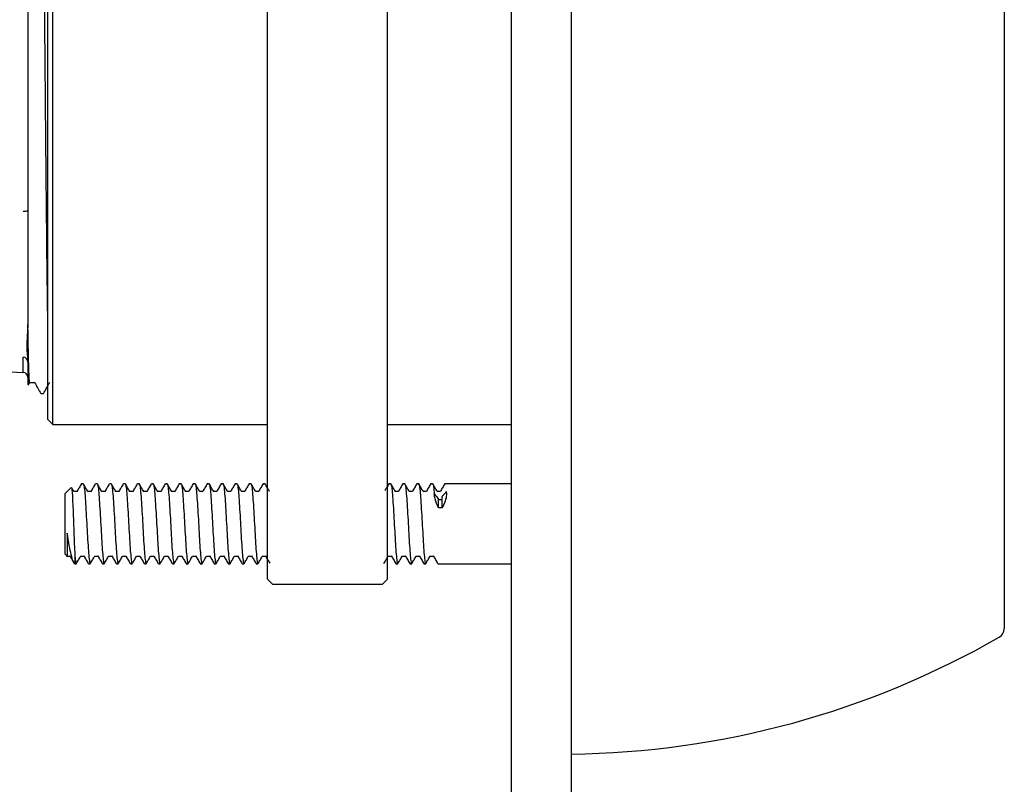
# Model space of a CAD drawing. Units: millimetres. Extents: x 3 to 291, y 5 to 202.
# Drawn here: x 152 to 177, y 46 to 65 of the extents above; entities that cross this region are included whole.
import ezdxf

# ---------------------------------------------------------------- set-up
doc = ezdxf.new("R2010")
doc.units = ezdxf.units.MM
doc.layers.add('DIMENSIONS', color=7, linetype='Continuous')
doc.styles.add('SLDTEXTSTYLE0', font='TXT', dxfattribs={"width": 0.7})
doc.dimstyles.new('SLDDIMSTYLE0', dxfattribs={"dimtxt": 5.037667, "dimasz": 2.350911, "dimexe": 0, "dimexo": 0.0625, "dimgap": 1.259417, "dimtad": 0, "dimtih": 1, "dimtoh": 1, "dimdec": 0, "dimlfac": 2, "dimrnd": 1e-09, "dimzin": 12, "dimdsep": 46, "dimtxsty": 'SLDTEXTSTYLE0', "dimsah": 1, "dimcen": 0.09, "dimadec": 0, "dimazin": 3, "dimtfac": 1, "dimtdec": 0, "dimtofl": 0, "dimtmove": 0, "dimatfit": 3, "dimfxl": 0, "dimfrac": 2, "dimtolj": 1, "dimtzin": 12, "dimarcsym": 0})

# ---------------------------------------------------------------- blocks, each defined once
blk = doc.blocks.new('_D_1')
at = {"layer": 'DIMENSIONS', "color": 7}
for p, q in [((196.063, 61.18), (196.063, 12.542)), ((128.513, 52.185), (128.513, 12.542)), ((128.513, 12.542), (157.879, 12.542)), ((196.063, 12.542), (166.698, 12.542))]:
    blk.add_line(p, q, dxfattribs=at)
for points in [[(128.513, 12.542), (133.551, 11.767), (133.551, 13.317)], [(196.063, 12.542), (191.026, 13.317), (191.026, 11.767)]]:
    blk.add_solid(points, dxfattribs=at)
at = {"layer": 'DIMENSIONS', "color": 7, "insert": (157.879, 14.579), "char_height": 3.9687, "attachment_point": 1, "style": 'SLDTEXTSTYLE0'}
blk.add_mtext('135', dxfattribs=at)

msp = doc.modelspace()

# ---------------------------------------------------------------- linework, layer by layer
at = {"color": 7, "linetype": 'Continuous', "lineweight": 25}
for p, q in [((164.213, 107.68), (164.213, 22.68)), ((165.713, 107.18), (165.713, 23.18)), ((158.113, 50.805), (158.113, 79.539)), ((161.113, 50.805), (161.113, 79.539)), ((176.563, 78.313), (176.563, 49.574)), ((152.613, 54.805), (152.613, 75.543)), ((152.738, 54.68), (152.738, 75.668)), ((152.113, 57.219), (152.112, 57.179)), ((151.995, 55.979), (151.995, 56.363)), ((148.513, 56.162), (151.995, 55.979)), ((152.121, 55.662), (152.158, 55.726)), ((152.438, 55.455), (152.501, 55.455)), ((152.613, 54.805), (152.738, 54.68)), ((152.738, 54.68), (158.113, 54.68)), ((161.113, 54.68), (164.213, 54.68)), ((153.194, 53.1), (153.038, 52.944)), ((153.498, 53.194), (153.454, 53.194)), ((153.848, 53.194), (153.804, 53.194)), ((154.198, 53.194), (154.154, 53.194)), ((154.548, 53.194), (154.504, 53.194)), ((154.898, 53.194), (154.854, 53.194)), ((155.248, 53.194), (155.204, 53.194)), ((155.598, 53.194), (155.554, 53.194)), ((155.948, 53.194), (155.904, 53.194)), ((156.298, 53.194), (156.254, 53.194)), ((156.648, 53.194), (156.604, 53.194)), ((156.998, 53.194), (156.954, 53.194)), ((157.348, 53.194), (157.304, 53.194)), ((157.698, 53.194), (157.654, 53.194)), ((158.048, 53.194), (158.004, 53.194)), ((161.198, 53.194), (161.154, 53.194)), ((161.548, 53.194), (161.504, 53.194)), ((161.898, 53.194), (161.854, 53.194)), ((162.248, 53.194), (162.204, 53.194)), ((164.213, 53.194), (162.554, 53.194)), ((153.038, 52.944), (153.038, 51.444)), ((153.345, 53.005), (153.26, 53.005)), ((153.695, 53.005), (153.61, 53.005)), ((154.045, 53.005), (153.96, 53.005)), ((154.395, 53.005), (154.31, 53.005)), ((154.745, 53.005), (154.66, 53.005)), ((155.095, 53.005), (155.01, 53.005)), ((155.445, 53.005), (155.36, 53.005)), ((155.795, 53.005), (155.71, 53.005)), ((156.145, 53.005), (156.06, 53.005)), ((156.495, 53.005), (156.41, 53.005)), ((156.845, 53.005), (156.76, 53.005)), ((157.195, 53.005), (157.11, 53.005)), ((157.545, 53.005), (157.46, 53.005)), ((157.895, 53.005), (157.81, 53.005)), ((158.161, 53.005), (158.16, 53.005)), ((161.395, 53.005), (161.31, 53.005)), ((161.745, 53.005), (161.66, 53.005)), ((162.095, 53.005), (162.01, 53.005)), ((162.445, 53.005), (162.36, 53.005)), ((162.398, 52.801), (162.486, 52.801)), ((162.486, 52.801), (162.486, 52.876)), ((162.59, 52.998), (162.595, 52.943)), ((162.486, 52.588), (162.398, 52.588)), ((153.038, 51.444), (153.099, 51.384)), ((153.081, 51.384), (153.166, 51.384)), ((153.288, 51.384), (153.288, 51.194)), ((153.431, 51.384), (153.516, 51.384)), ((153.781, 51.384), (153.866, 51.384)), ((154.131, 51.384), (154.216, 51.384)), ((154.481, 51.384), (154.566, 51.384)), ((154.831, 51.384), (154.916, 51.384)), ((155.181, 51.384), (155.266, 51.384)), ((155.531, 51.384), (155.616, 51.384)), ((155.881, 51.384), (155.966, 51.384)), ((156.231, 51.384), (156.316, 51.384)), ((156.581, 51.384), (156.666, 51.384)), ((156.931, 51.384), (157.016, 51.384)), ((157.281, 51.384), (157.366, 51.384)), ((157.631, 51.384), (157.716, 51.384)), ((157.981, 51.384), (158.066, 51.384)), ((161.131, 51.384), (161.217, 51.384)), ((161.481, 51.384), (161.567, 51.384)), ((161.831, 51.384), (161.917, 51.384)), ((162.181, 51.384), (162.267, 51.384)), ((153.258, 51.224), (153.288, 51.194)), ((153.288, 51.194), (153.323, 51.194)), ((153.629, 51.194), (153.673, 51.194)), ((153.979, 51.194), (154.023, 51.194)), ((154.329, 51.194), (154.373, 51.194)), ((154.679, 51.194), (154.723, 51.194)), ((155.029, 51.194), (155.073, 51.194)), ((155.379, 51.194), (155.423, 51.194)), ((155.729, 51.194), (155.773, 51.194)), ((156.079, 51.194), (156.123, 51.194)), ((156.429, 51.194), (156.473, 51.194)), ((156.779, 51.194), (156.823, 51.194)), ((157.129, 51.194), (157.173, 51.194)), ((157.479, 51.194), (157.523, 51.194)), ((157.829, 51.194), (157.873, 51.194)), ((161.329, 51.194), (161.373, 51.194)), ((161.679, 51.194), (161.723, 51.194)), ((162.029, 51.194), (162.073, 51.194)), ((162.379, 51.194), (164.213, 51.194)), ((158.113, 50.805), (158.238, 50.68)), ((160.988, 50.68), (161.113, 50.805)), ((158.238, 50.68), (160.988, 50.68))]:
    msp.add_line(p, q, dxfattribs=at)
at = {"color": 7, "linetype": 'Continuous', "lineweight": 25, "flags": 128}
for points in [[(162.289, 52.943), (162.319, 52.904), (162.35, 52.864), (162.398, 52.801)], [(162.398, 52.588), (162.398, 52.605), (162.398, 52.626), (162.398, 52.649), (162.398, 52.674), (162.398, 52.702), (162.398, 52.733), (162.398, 52.766), (162.398, 52.801)], [(162.486, 52.588), (162.486, 52.605), (162.486, 52.626), (162.486, 52.649), (162.486, 52.674), (162.486, 52.702), (162.486, 52.733), (162.486, 52.766), (162.486, 52.801)]]:
    msp.add_lwpolyline(points, dxfattribs=at)
at = {"color": 7, "linetype": 'Continuous', "lineweight": 25}
for centre, radius, start, end in [((152.022, 60.194), 0.18, 261.2093, 300.4502), ((151.989, 56.239), 0.124, 0.1998, 87.2276), ((176.313, 49.574), 0.25, 299.9022, 0), ((165.471, 68.429), 22, 270.6324, 299.9022)]:
    msp.add_arc(centre, radius, start, end, dxfattribs=at)
msp.add_ellipse((151.988, 55.853), major_axis=(0, 0.126), ratio=0.99256, start_param=4.712389, end_param=6.230825, dxfattribs=at)
for points, knots in [([(152.613, 57.117), (152.61, 57.351), (152.602, 57.855), (152.59, 58.871), (152.578, 60.087), (152.564, 61.456), (152.551, 62.924), (152.538, 64.437), (152.526, 65.962), (152.513, 67.475), (152.5, 68.941), (152.486, 70.305), (152.474, 71.522), (152.462, 72.572), (152.449, 73.435), (152.435, 74.094), (152.422, 74.487), (152.413, 74.657), (152.409, 74.626), (152.408, 74.623)], [0, 0, 0, 0, 0.053091, 0.114753, 0.177291, 0.240718, 0.304198, 0.366892, 0.428524, 0.491248, 0.554738, 0.618152, 0.680657, 0.742331, 0.805223, 0.868756, 0.932085, 0.994383, 1, 1, 1, 1]), ([(152.113, 70.092), (152.113, 70.021), (152.113, 69.663), (152.113, 68.813), (152.113, 67.486), (152.113, 65.907), (152.113, 64.307), (152.113, 62.73), (152.113, 61.225), (152.113, 59.83), (152.113, 58.592), (152.113, 57.744), (152.113, 57.334), (152.113, 57.219)], [0, 0, 0, 0, 0.0171099, 0.0856395, 0.1946427, 0.3036459, 0.4126491, 0.5216523, 0.6306556, 0.7396588, 0.848662, 0.9576652, 1, 1, 1, 1]), ([(152.112, 57.179), (152.109, 57.13), (152.098, 56.931), (152.083, 56.705), (152.09, 56.441), (152.103, 56.329), (152.113, 56.242)], [0, 0, 0, 0, 0.118969, 0.481761, 0.600774, 1, 1, 1, 1]), ([(152.157, 55.746), (152.156, 55.74), (152.151, 55.703), (152.142, 55.877), (152.129, 56.282), (152.119, 56.777), (152.113, 57.112), (152.112, 57.179)], [0, 0, 0, 0, 0.063576, 0.348547, 0.638138, 0.928559, 1, 1, 1, 1]), ([(152.113, 56.242), (152.113, 56.099), (152.113, 55.822), (152.113, 55.652), (152.113, 55.668), (152.113, 55.673)], [0, 0, 0, 0, 0.415491, 0.808423, 1, 1, 1, 1]), ([(152.157, 55.726), (152.178, 55.726), (152.22, 55.726), (152.261, 55.726), (152.282, 55.726)], [0, 0, 0, 0, 0.5041983, 1, 1, 1, 1]), ([(152.281, 55.726), (152.307, 55.681), (152.359, 55.591), (152.411, 55.501), (152.437, 55.456)], [0, 0, 0, 0, 0.501484, 1, 1, 1, 1]), ([(152.502, 55.456), (152.528, 55.501), (152.58, 55.591), (152.632, 55.682), (152.658, 55.726)], [0, 0, 0, 0, 0.501791, 1, 1, 1, 1]), ([(153.203, 53.102), (153.203, 53.103), (153.207, 53.112), (153.216, 53.037), (153.228, 52.873), (153.238, 52.617), (153.251, 52.312), (153.263, 51.984), (153.274, 51.674), (153.283, 51.481), (153.288, 51.398), (153.288, 51.384)], [0, 0, 0, 0, 0.003199, 0.137509, 0.272505, 0.407419, 0.54628, 0.686675, 0.827015, 0.970448, 1, 1, 1, 1]), ([(153.264, 52.999), (153.245, 53.031), (153.225, 53.065), (153.205, 53.1), (153.203, 53.103)], [0, 0, 0, 0, 0.91875, 1, 1, 1, 1]), ([(153.45, 53.192), (153.432, 53.16), (153.395, 53.097), (153.358, 53.033), (153.34, 53.001)], [0, 0, 0, 0, 0.5002119, 1, 1, 1, 1]), ([(153.498, 53.187), (153.503, 53.182), (153.515, 53.171), (153.534, 53.019), (153.551, 52.776), (153.57, 52.466), (153.59, 52.125), (153.608, 51.792), (153.626, 51.503), (153.647, 51.299), (153.661, 51.195), (153.67, 51.205), (153.673, 51.208)], [0, 0, 0, 0, 0.091628, 0.199172, 0.306742, 0.414256, 0.521792, 0.629364, 0.736879, 0.844404, 0.951979, 1, 1, 1, 1]), ([(153.613, 53), (153.595, 53.032), (153.558, 53.095), (153.521, 53.159), (153.503, 53.19)], [0, 0, 0, 0, 0.499819, 1, 1, 1, 1]), ([(153.8, 53.192), (153.782, 53.16), (153.745, 53.098), (153.709, 53.035), (153.691, 53.005)], [0, 0, 0, 0, 0.509568, 1, 1, 1, 1]), ([(153.848, 53.184), (153.849, 53.187), (153.857, 53.203), (153.872, 53.118), (153.891, 52.933), (153.908, 52.657), (153.928, 52.33), (153.948, 51.987), (153.965, 51.669), (153.985, 51.406), (154.005, 51.246), (154.016, 51.177), (154.022, 51.196), (154.023, 51.197)], [0, 0, 0, 0, 0.0272749, 0.1348101, 0.2424013, 0.3499674, 0.4575024, 0.5650893, 0.6726635, 0.7801982, 0.8877794, 0.9953606, 1, 1, 1, 1]), ([(153.964, 52.999), (153.945, 53.031), (153.908, 53.094), (153.871, 53.158), (153.853, 53.189)], [0, 0, 0, 0, 0.499756, 1, 1, 1, 1]), ([(154.15, 53.192), (154.132, 53.16), (154.095, 53.098), (154.059, 53.035), (154.041, 53.005)], [0, 0, 0, 0, 0.509796, 1, 1, 1, 1]), ([(154.313, 53), (154.295, 53.032), (154.258, 53.095), (154.221, 53.159), (154.202, 53.19)], [0, 0, 0, 0, 0.499806, 1, 1, 1, 1]), ([(154.203, 53.177), (154.205, 53.176), (154.214, 53.174), (154.23, 53.053), (154.248, 52.831), (154.266, 52.529), (154.287, 52.191), (154.305, 51.854), (154.323, 51.554), (154.343, 51.329), (154.361, 51.196), (154.372, 51.201), (154.378, 51.203)], [0, 0, 0, 0, 0.042457, 0.149733, 0.257058, 0.364321, 0.471587, 0.578912, 0.686176, 0.793434, 0.900759, 1, 1, 1, 1]), ([(154.5, 53.192), (154.482, 53.16), (154.445, 53.098), (154.409, 53.035), (154.391, 53.005)], [0, 0, 0, 0, 0.510024, 1, 1, 1, 1]), ([(154.548, 53.191), (154.548, 53.192), (154.554, 53.211), (154.568, 53.141), (154.588, 52.978), (154.605, 52.715), (154.624, 52.395), (154.644, 52.053), (154.661, 51.727), (154.681, 51.451), (154.701, 51.269), (154.713, 51.185), (154.721, 51.201), (154.723, 51.205)], [0, 0, 0, 0, 0.0065686, 0.1141043, 0.221687, 0.3292689, 0.4368047, 0.5443808, 0.6519685, 0.7595049, 0.8670732, 0.9746656, 1, 1, 1, 1]), ([(154.664, 52.999), (154.645, 53.031), (154.608, 53.094), (154.572, 53.158), (154.553, 53.189)], [0, 0, 0, 0, 0.499763, 1, 1, 1, 1]), ([(154.85, 53.192), (154.832, 53.16), (154.795, 53.098), (154.759, 53.035), (154.741, 53.005)], [0, 0, 0, 0, 0.510254, 1, 1, 1, 1]), ([(155.013, 53), (154.995, 53.032), (154.958, 53.095), (154.921, 53.159), (154.902, 53.191)], [0, 0, 0, 0, 0.499792, 1, 1, 1, 1]), ([(154.903, 53.181), (154.904, 53.182), (154.911, 53.187), (154.926, 53.085), (154.945, 52.882), (154.962, 52.591), (154.983, 52.258), (155.002, 51.917), (155.019, 51.608), (155.039, 51.363), (155.058, 51.222), (155.07, 51.172), (155.077, 51.201), (155.078, 51.205)], [0, 0, 0, 0, 0.022202, 0.129441, 0.236747, 0.344003, 0.451246, 0.558551, 0.665816, 0.773061, 0.880362, 0.987637, 1, 1, 1, 1]), ([(155.2, 53.192), (155.182, 53.16), (155.145, 53.098), (155.109, 53.035), (155.091, 53.005)], [0, 0, 0, 0, 0.5104833, 1, 1, 1, 1]), ([(155.248, 53.188), (155.253, 53.182), (155.265, 53.17), (155.284, 53.015), (155.301, 52.772), (155.32, 52.46), (155.341, 52.119), (155.358, 51.786), (155.377, 51.499), (155.397, 51.296), (155.411, 51.194), (155.42, 51.205), (155.423, 51.208)], [0, 0, 0, 0, 0.093475, 0.201022, 0.308593, 0.416108, 0.523647, 0.63122, 0.738737, 0.846265, 0.953841, 1, 1, 1, 1]), ([(155.364, 52.999), (155.345, 53.031), (155.308, 53.094), (155.272, 53.158), (155.253, 53.189)], [0, 0, 0, 0, 0.499771, 1, 1, 1, 1]), ([(155.55, 53.192), (155.532, 53.16), (155.495, 53.098), (155.459, 53.035), (155.441, 53.005)], [0, 0, 0, 0, 0.510714, 1, 1, 1, 1]), ([(155.602, 53.19), (155.602, 53.19), (155.609, 53.199), (155.622, 53.112), (155.642, 52.93), (155.659, 52.651), (155.679, 52.324), (155.698, 51.981), (155.715, 51.664), (155.735, 51.403), (155.755, 51.244), (155.766, 51.176), (155.772, 51.195), (155.773, 51.196)], [0, 0, 0, 0, 0.001765, 0.112329, 0.222951, 0.333546, 0.44411, 0.554728, 0.665331, 0.775894, 0.886507, 0.997117, 1, 1, 1, 1]), ([(155.713, 53), (155.695, 53.032), (155.658, 53.095), (155.621, 53.159), (155.602, 53.191)], [0, 0, 0, 0, 0.4997782, 1, 1, 1, 1]), ([(155.9, 53.192), (155.882, 53.16), (155.845, 53.098), (155.809, 53.035), (155.791, 53.005)], [0, 0, 0, 0, 0.5109444, 1, 1, 1, 1]), ([(156.064, 52.999), (156.045, 53.031), (156.008, 53.094), (155.972, 53.158), (155.953, 53.189)], [0, 0, 0, 0, 0.499779, 1, 1, 1, 1]), ([(155.953, 53.176), (155.956, 53.175), (155.964, 53.172), (155.981, 53.05), (155.998, 52.826), (156.017, 52.523), (156.037, 52.185), (156.055, 51.848), (156.073, 51.549), (156.093, 51.326), (156.111, 51.195), (156.122, 51.201), (156.128, 51.204)], [0, 0, 0, 0, 0.0407574, 0.1484727, 0.2562347, 0.3639359, 0.4716405, 0.5794033, 0.6871023, 0.7947972, 0.9025595, 1, 1, 1, 1]), ([(156.25, 53.192), (156.232, 53.16), (156.195, 53.098), (156.159, 53.035), (156.141, 53.005)], [0, 0, 0, 0, 0.511176, 1, 1, 1, 1]), ([(156.298, 53.19), (156.298, 53.192), (156.305, 53.21), (156.319, 53.139), (156.338, 52.974), (156.355, 52.709), (156.375, 52.39), (156.395, 52.047), (156.412, 51.721), (156.431, 51.447), (156.451, 51.266), (156.464, 51.184), (156.471, 51.201), (156.473, 51.204)], [0, 0, 0, 0, 0.008405, 0.115942, 0.223527, 0.331109, 0.438646, 0.546225, 0.653813, 0.761351, 0.868922, 0.976515, 1, 1, 1, 1]), ([(156.413, 53), (156.395, 53.032), (156.358, 53.095), (156.321, 53.159), (156.302, 53.191)], [0, 0, 0, 0, 0.499766, 1, 1, 1, 1]), ([(156.6, 53.192), (156.582, 53.16), (156.545, 53.098), (156.509, 53.035), (156.491, 53.005)], [0, 0, 0, 0, 0.511408, 1, 1, 1, 1]), ([(156.764, 52.999), (156.745, 53.031), (156.708, 53.094), (156.672, 53.158), (156.653, 53.189)], [0, 0, 0, 0, 0.499786, 1, 1, 1, 1]), ([(156.653, 53.181), (156.654, 53.181), (156.662, 53.185), (156.677, 53.082), (156.695, 52.877), (156.713, 52.585), (156.733, 52.252), (156.752, 51.911), (156.769, 51.602), (156.789, 51.363), (156.807, 51.215), (156.818, 51.207), (156.823, 51.203)], [0, 0, 0, 0, 0.020906, 0.131917, 0.242999, 0.354026, 0.465043, 0.576123, 0.687161, 0.798179, 0.909256, 1, 1, 1, 1]), ([(156.95, 53.192), (156.932, 53.16), (156.895, 53.098), (156.859, 53.035), (156.841, 53.005)], [0, 0, 0, 0, 0.51164, 1, 1, 1, 1]), ([(156.998, 53.189), (157.003, 53.182), (157.015, 53.169), (157.035, 53.012), (157.052, 52.767), (157.071, 52.454), (157.091, 52.113), (157.108, 51.781), (157.127, 51.494), (157.147, 51.293), (157.161, 51.193), (157.17, 51.205), (157.173, 51.208)], [0, 0, 0, 0, 0.095315, 0.202865, 0.310437, 0.417953, 0.525495, 0.63307, 0.740587, 0.848119, 0.955697, 1, 1, 1, 1]), ([(157.113, 53), (157.095, 53.032), (157.058, 53.095), (157.021, 53.159), (157.002, 53.19)], [0, 0, 0, 0, 0.499756, 1, 1, 1, 1]), ([(157.3, 53.192), (157.282, 53.16), (157.245, 53.098), (157.209, 53.035), (157.191, 53.005)], [0, 0, 0, 0, 0.511873, 1, 1, 1, 1]), ([(157.348, 53.183), (157.35, 53.186), (157.357, 53.201), (157.373, 53.113), (157.392, 52.925), (157.409, 52.646), (157.429, 52.318), (157.448, 51.976), (157.465, 51.659), (157.485, 51.399), (157.505, 51.242), (157.516, 51.176), (157.523, 51.195), (157.523, 51.195)], [0, 0, 0, 0, 0.0309749, 0.1385061, 0.2460947, 0.353654, 0.4611853, 0.56877, 0.6763377, 0.7838687, 0.8914482, 0.9990233, 1, 1, 1, 1]), ([(157.464, 52.999), (157.445, 53.031), (157.408, 53.094), (157.371, 53.158), (157.353, 53.189)], [0, 0, 0, 0, 0.499794, 1, 1, 1, 1]), ([(157.65, 53.192), (157.632, 53.16), (157.595, 53.098), (157.559, 53.035), (157.541, 53.005)], [0, 0, 0, 0, 0.512106, 1, 1, 1, 1]), ([(157.813, 53), (157.795, 53.031), (157.758, 53.095), (157.721, 53.159), (157.703, 53.19)], [0, 0, 0, 0, 0.499748, 1, 1, 1, 1]), ([(157.703, 53.176), (157.705, 53.175), (157.714, 53.172), (157.731, 53.047), (157.748, 52.821), (157.767, 52.518), (157.787, 52.179), (157.805, 51.843), (157.823, 51.545), (157.844, 51.323), (157.861, 51.195), (157.872, 51.202), (157.878, 51.205)], [0, 0, 0, 0, 0.045698, 0.153303, 0.260953, 0.368543, 0.476137, 0.583788, 0.691375, 0.798958, 0.906609, 1, 1, 1, 1]), ([(158, 53.192), (157.982, 53.16), (157.945, 53.098), (157.909, 53.035), (157.891, 53.005)], [0, 0, 0, 0, 0.51234, 1, 1, 1, 1]), ([(158.048, 53.189), (158.048, 53.191), (158.05, 53.198), (158.052, 53.187), (158.053, 53.181)], [0, 0, 0, 0, 0.328681, 1, 1, 1, 1]), ([(158.164, 52.999), (158.145, 53.031), (158.108, 53.094), (158.071, 53.158), (158.053, 53.19)], [0, 0, 0, 0, 0.499801, 1, 1, 1, 1]), ([(161.15, 53.192), (161.131, 53.16), (161.097, 53.101), (161.063, 53.042), (161.048, 53.016)], [0, 0, 0, 0, 0.545721, 1, 1, 1, 1]), ([(161.314, 52.999), (161.295, 53.031), (161.258, 53.094), (161.221, 53.158), (161.203, 53.19)], [0, 0, 0, 0, 0.49975, 1, 1, 1, 1]), ([(161.203, 53.175), (161.206, 53.174), (161.215, 53.169), (161.232, 53.041), (161.249, 52.812), (161.268, 52.506), (161.288, 52.168), (161.306, 51.831), (161.324, 51.536), (161.344, 51.317), (161.361, 51.194), (161.373, 51.202), (161.378, 51.206)], [0, 0, 0, 0, 0.046994, 0.154861, 0.262769, 0.370617, 0.478474, 0.586383, 0.69423, 0.802075, 0.909985, 1, 1, 1, 1]), ([(161.5, 53.192), (161.481, 53.16), (161.445, 53.098), (161.409, 53.035), (161.391, 53.005)], [0, 0, 0, 0, 0.514696, 1, 1, 1, 1]), ([(161.663, 53), (161.645, 53.032), (161.608, 53.095), (161.571, 53.159), (161.553, 53.19)], [0, 0, 0, 0, 0.499819, 1, 1, 1, 1]), ([(161.553, 53.184), (161.558, 53.169), (161.57, 53.138), (161.589, 52.959), (161.606, 52.695), (161.626, 52.372), (161.646, 52.029), (161.663, 51.706), (161.682, 51.435), (161.702, 51.26), (161.714, 51.182), (161.722, 51.2), (161.723, 51.202)], [0, 0, 0, 0, 0.095619, 0.206375, 0.31712, 0.427823, 0.538572, 0.649325, 0.760028, 0.87077, 0.981528, 1, 1, 1, 1]), ([(161.85, 53.192), (161.831, 53.16), (161.795, 53.098), (161.759, 53.035), (161.741, 53.005)], [0, 0, 0, 0, 0.514934, 1, 1, 1, 1]), ([(161.898, 53.18), (161.901, 53.182), (161.91, 53.189), (161.928, 53.076), (161.946, 52.863), (161.964, 52.569), (161.984, 52.234), (162.003, 51.894), (162.02, 51.589), (162.04, 51.349), (162.059, 51.217), (162.071, 51.17), (162.077, 51.199), (162.078, 51.2)], [0, 0, 0, 0, 0.055819, 0.160335, 0.264912, 0.369432, 0.473945, 0.578521, 0.683051, 0.787567, 0.892141, 0.996681, 1, 1, 1, 1]), ([(162.014, 52.999), (161.995, 53.031), (161.958, 53.094), (161.921, 53.158), (161.903, 53.189)], [0, 0, 0, 0, 0.499756, 1, 1, 1, 1]), ([(162.2, 53.192), (162.181, 53.16), (162.145, 53.098), (162.109, 53.035), (162.091, 53.005)], [0, 0, 0, 0, 0.515171, 1, 1, 1, 1]), ([(162.248, 53.191), (162.254, 53.183), (162.266, 53.165), (162.28, 53.045), (162.288, 52.958), (162.289, 52.943)], [0, 0, 0, 0, 0.4370418, 0.9032135, 1, 1, 1, 1]), ([(162.363, 53), (162.344, 53.032), (162.308, 53.095), (162.271, 53.159), (162.252, 53.191)], [0, 0, 0, 0, 0.499828, 1, 1, 1, 1]), ([(162.55, 53.192), (162.531, 53.16), (162.495, 53.098), (162.459, 53.035), (162.441, 53.005)], [0, 0, 0, 0, 0.515409, 1, 1, 1, 1]), ([(162.398, 52.588), (162.362, 52.666), (162.303, 52.794), (162.293, 52.901), (162.289, 52.943)], [0, 0, 0, 0, 0.607183, 1, 1, 1, 1]), ([(162.59, 52.998), (162.58, 52.986), (162.56, 52.963), (162.525, 52.922), (162.5, 52.893), (162.486, 52.876)], [0, 0, 0, 0, 0.292408, 0.584816, 1, 1, 1, 1]), ([(162.595, 52.943), (162.595, 52.935), (162.594, 52.879), (162.565, 52.762), (162.512, 52.645), (162.486, 52.588)], [0, 0, 0, 0, 0.080339, 0.552133, 1, 1, 1, 1]), ([(153.266, 51.232), (153.258, 51.237), (153.236, 51.251), (153.199, 51.399), (153.147, 51.646), (153.116, 51.852), (153.099, 51.961)], [0, 0, 0, 0, 0.150246, 0.450414, 0.710361, 1, 1, 1, 1]), ([(153.099, 51.961), (153.099, 51.906), (153.099, 51.765), (153.099, 51.611), (153.099, 51.503), (153.099, 51.441), (153.099, 51.403), (153.099, 51.379), (153.099, 51.388), (153.099, 51.391)], [0, 0, 0, 0, 0.170323, 0.433644, 0.563886, 0.694128, 0.82437, 0.954612, 1, 1, 1, 1]), ([(153.163, 51.391), (153.181, 51.359), (153.218, 51.295), (153.255, 51.232), (153.273, 51.2)], [0, 0, 0, 0, 0.499759, 1, 1, 1, 1]), ([(153.288, 51.384), (153.295, 51.329), (153.308, 51.219), (153.32, 51.172), (153.327, 51.201), (153.328, 51.204)], [0, 0, 0, 0, 0.47285, 0.945651, 1, 1, 1, 1]), ([(153.327, 51.198), (153.346, 51.23), (153.382, 51.292), (153.418, 51.354), (153.435, 51.384)], [0, 0, 0, 0, 0.514042, 1, 1, 1, 1]), ([(153.513, 51.391), (153.531, 51.359), (153.568, 51.295), (153.605, 51.232), (153.623, 51.2)], [0, 0, 0, 0, 0.499528, 1, 1, 1, 1]), ([(153.678, 51.199), (153.696, 51.231), (153.732, 51.292), (153.768, 51.354), (153.785, 51.384)], [0, 0, 0, 0, 0.515764, 1, 1, 1, 1]), ([(153.863, 51.391), (153.881, 51.359), (153.918, 51.295), (153.955, 51.232), (153.973, 51.2)], [0, 0, 0, 0, 0.499296, 1, 1, 1, 1]), ([(154.028, 51.198), (154.046, 51.23), (154.082, 51.292), (154.118, 51.354), (154.135, 51.384)], [0, 0, 0, 0, 0.514509, 1, 1, 1, 1]), ([(154.213, 51.391), (154.231, 51.359), (154.268, 51.295), (154.305, 51.232), (154.323, 51.2)], [0, 0, 0, 0, 0.499064, 1, 1, 1, 1]), ([(154.378, 51.199), (154.396, 51.231), (154.432, 51.292), (154.468, 51.354), (154.485, 51.384)], [0, 0, 0, 0, 0.5152949, 1, 1, 1, 1]), ([(154.563, 51.391), (154.581, 51.359), (154.618, 51.295), (154.655, 51.232), (154.673, 51.2)], [0, 0, 0, 0, 0.4988311, 1, 1, 1, 1]), ([(154.728, 51.198), (154.746, 51.23), (154.782, 51.292), (154.818, 51.354), (154.835, 51.384)], [0, 0, 0, 0, 0.514998, 1, 1, 1, 1]), ([(154.913, 51.391), (154.931, 51.359), (154.968, 51.295), (155.005, 51.232), (155.023, 51.2)], [0, 0, 0, 0, 0.4985976, 1, 1, 1, 1]), ([(155.078, 51.199), (155.096, 51.23), (155.132, 51.292), (155.168, 51.354), (155.185, 51.384)], [0, 0, 0, 0, 0.514752, 1, 1, 1, 1]), ([(155.263, 51.391), (155.281, 51.359), (155.318, 51.295), (155.355, 51.232), (155.373, 51.2)], [0, 0, 0, 0, 0.498364, 1, 1, 1, 1]), ([(155.428, 51.199), (155.446, 51.23), (155.482, 51.292), (155.518, 51.354), (155.535, 51.384)], [0, 0, 0, 0, 0.515443, 1, 1, 1, 1]), ([(155.613, 51.391), (155.631, 51.359), (155.668, 51.295), (155.705, 51.232), (155.723, 51.2)], [0, 0, 0, 0, 0.498129, 1, 1, 1, 1]), ([(155.778, 51.199), (155.796, 51.23), (155.832, 51.292), (155.868, 51.354), (155.885, 51.384)], [0, 0, 0, 0, 0.5141493, 1, 1, 1, 1]), ([(155.963, 51.391), (155.981, 51.359), (156.018, 51.295), (156.055, 51.232), (156.073, 51.2)], [0, 0, 0, 0, 0.497894, 1, 1, 1, 1]), ([(156.128, 51.199), (156.146, 51.231), (156.182, 51.292), (156.218, 51.354), (156.235, 51.384)], [0, 0, 0, 0, 0.515846, 1, 1, 1, 1]), ([(156.313, 51.391), (156.331, 51.359), (156.368, 51.296), (156.405, 51.232), (156.423, 51.2)], [0, 0, 0, 0, 0.497658, 1, 1, 1, 1]), ([(156.478, 51.198), (156.496, 51.23), (156.532, 51.292), (156.568, 51.354), (156.585, 51.384)], [0, 0, 0, 0, 0.513713, 1, 1, 1, 1]), ([(156.663, 51.391), (156.681, 51.359), (156.718, 51.296), (156.755, 51.232), (156.773, 51.2)], [0, 0, 0, 0, 0.497422, 1, 1, 1, 1]), ([(156.828, 51.199), (156.846, 51.231), (156.882, 51.292), (156.918, 51.354), (156.935, 51.384)], [0, 0, 0, 0, 0.516187, 1, 1, 1, 1]), ([(157.013, 51.391), (157.031, 51.359), (157.068, 51.296), (157.105, 51.232), (157.123, 51.2)], [0, 0, 0, 0, 0.497186, 1, 1, 1, 1]), ([(157.178, 51.198), (157.196, 51.23), (157.232, 51.292), (157.268, 51.354), (157.285, 51.384)], [0, 0, 0, 0, 0.513457, 1, 1, 1, 1]), ([(157.363, 51.391), (157.381, 51.359), (157.418, 51.296), (157.455, 51.232), (157.473, 51.2)], [0, 0, 0, 0, 0.496949, 1, 1, 1, 1]), ([(157.528, 51.199), (157.546, 51.231), (157.582, 51.292), (157.618, 51.354), (157.635, 51.384)], [0, 0, 0, 0, 0.516443, 1, 1, 1, 1]), ([(157.713, 51.391), (157.731, 51.359), (157.768, 51.296), (157.805, 51.232), (157.823, 51.2)], [0, 0, 0, 0, 0.496711, 1, 1, 1, 1]), ([(157.877, 51.198), (157.896, 51.23), (157.932, 51.292), (157.968, 51.354), (157.985, 51.384)], [0, 0, 0, 0, 0.5131599, 1, 1, 1, 1]), ([(158.063, 51.391), (158.081, 51.359), (158.116, 51.298), (158.151, 51.237), (158.168, 51.208)], [0, 0, 0, 0, 0.518415, 1, 1, 1, 1]), ([(161.028, 51.199), (161.046, 51.231), (161.083, 51.294), (161.12, 51.358), (161.139, 51.39)], [0, 0, 0, 0, 0.50021, 1, 1, 1, 1]), ([(161.213, 51.391), (161.231, 51.359), (161.268, 51.296), (161.304, 51.232), (161.323, 51.2)], [0, 0, 0, 0, 0.494319, 1, 1, 1, 1]), ([(161.377, 51.198), (161.396, 51.23), (161.433, 51.294), (161.47, 51.357), (161.488, 51.389)], [0, 0, 0, 0, 0.500248, 1, 1, 1, 1]), ([(161.563, 51.391), (161.581, 51.359), (161.618, 51.296), (161.654, 51.232), (161.673, 51.2)], [0, 0, 0, 0, 0.4940779, 1, 1, 1, 1]), ([(161.728, 51.199), (161.746, 51.231), (161.783, 51.294), (161.82, 51.358), (161.839, 51.389)], [0, 0, 0, 0, 0.500202, 1, 1, 1, 1]), ([(161.913, 51.391), (161.931, 51.359), (161.968, 51.296), (162.004, 51.232), (162.023, 51.2)], [0, 0, 0, 0, 0.493837, 1, 1, 1, 1]), ([(162.078, 51.198), (162.096, 51.23), (162.133, 51.294), (162.17, 51.357), (162.188, 51.389)], [0, 0, 0, 0, 0.500255, 1, 1, 1, 1]), ([(162.263, 51.391), (162.281, 51.359), (162.318, 51.296), (162.354, 51.232), (162.373, 51.2)], [0, 0, 0, 0, 0.493596, 1, 1, 1, 1])]:
    msp.add_open_spline(points, degree=3, knots=knots, dxfattribs=at)

# ---------------------------------------------------------------- dimensions: what is measured, and where the dimension line sits
at = {"layer": 'DIMENSIONS', "color": 7}
dim = msp.add_linear_dim(base=(196.063, 12.542), p1=(128.513, 52.685), p2=(196.063, 61.68), angle=0, dimstyle='SLDDIMSTYLE0', dxfattribs=at)
dim.commit()
dim.dimension.update_dxf_attribs({"geometry": '_D_1', "text_midpoint": (162.288, 12.542), "dimtype": 160})

doc.saveas('drawing.dxf')
